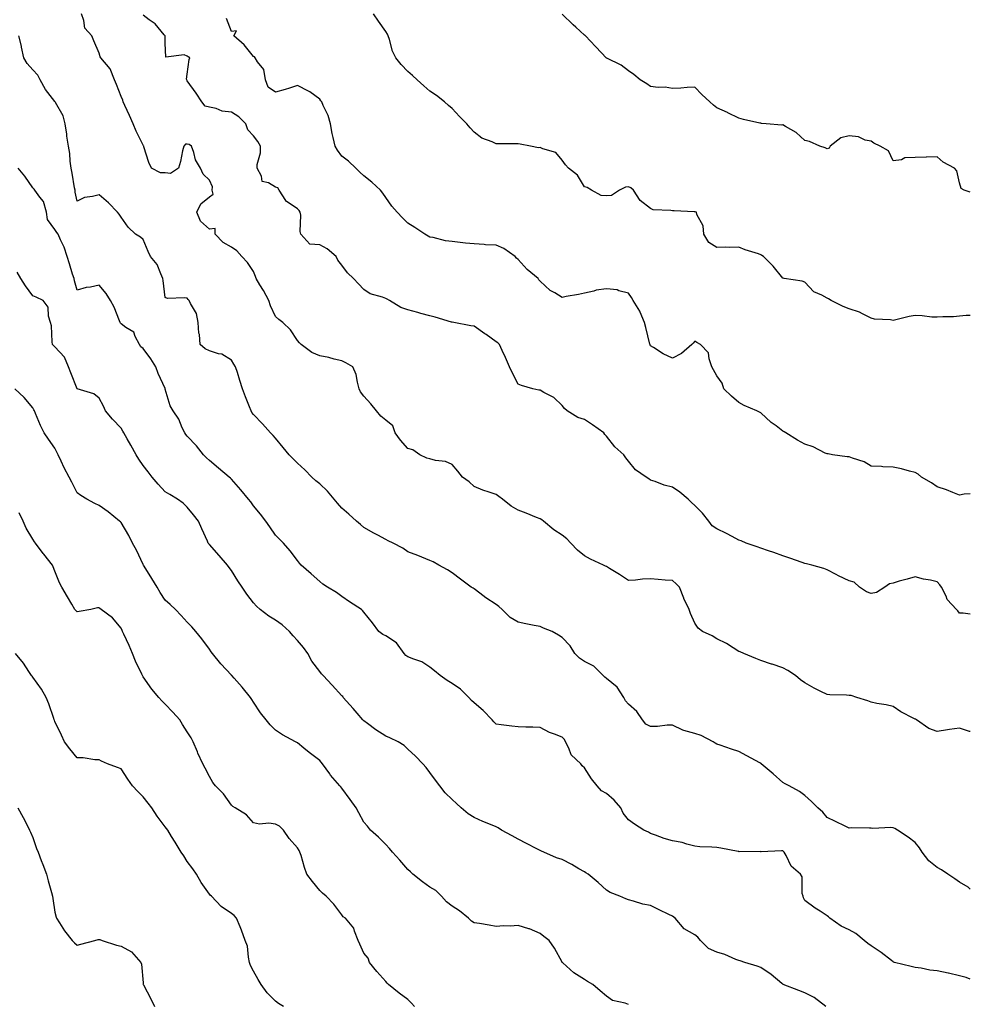
# Model space of a CAD drawing. Units: inches. Extents: x 994883 to 997523, y 7342778 to 7345418.
# Drawn here: x 997092 to 997523, y 7343193 to 7343639 of the extents above; entities that cross this region are included whole.
import ezdxf

# ---------------------------------------------------------------- set-up
doc = ezdxf.new("R2010")
doc.units = ezdxf.units.IN
doc.header["$MEASUREMENT"] = 0
doc.layers.add('Contour_99487342', color=7, linetype='Continuous', true_color=0x4d932f)

msp = doc.modelspace()

# ---------------------------------------------------------------- linework, layer by layer
at = {"layer": 'Contour_99487342'}
for points in [[(997523, 7343316.5, 3257), (997522.7, 7343316.56, 3257), (997518.05, 7343318.12, 3257), (997513.58, 7343317.45, 3257), (997512.67, 7343317.3, 3257), (997508.05, 7343316.63, 3257), (997504.13, 7343318, 3257), (997498.55, 7343321.92, 3257), (997498.24, 7343322.11, 3257), (997498.05, 7343322.2, 3257), (997497.43, 7343322.54, 3257), (997491.57, 7343325.44, 3257), (997488.05, 7343327.9, 3257), (997484.82, 7343328.69, 3257), (997480.67, 7343329.31, 3257), (997478.05, 7343329.86, 3257), (997476.57, 7343330.43, 3257), (997471.53, 7343331.92, 3257), (997469.02, 7343332.89, 3257), (997468.05, 7343332.96, 3257), (997466.93, 7343333.04, 3257), (997459.35, 7343333.22, 3257), (997458.05, 7343333.33, 3257), (997455.22, 7343334.76, 3257), (997452.29, 7343336.15, 3257), (997448.05, 7343338.56, 3257), (997446.06, 7343339.93, 3257), (997443.69, 7343341.92, 3257), (997440.35, 7343344.22, 3257), (997438.05, 7343345.42, 3257), (997433.15, 7343347.02, 3257), (997432.84, 7343347.13, 3257), (997428.05, 7343348.76, 3257), (997425.8, 7343349.68, 3257), (997420.34, 7343351.92, 3257), (997418.74, 7343352.61, 3257), (997418.05, 7343352.9, 3257), (997415.51, 7343354.45, 3257), (997412.54, 7343356.42, 3257), (997408.05, 7343358.59, 3257), (997406.04, 7343359.9, 3257), (997401.57, 7343361.92, 3257), (997399.6, 7343363.48, 3257), (997398.05, 7343365.65, 3257), (997396.18, 7343370.05, 3257), (997395.55, 7343371.92, 3257), (997393.19, 7343376.78, 3257), (997393.09, 7343376.96, 3257), (997391.17, 7343381.92, 3257), (997389.67, 7343383.55, 3257), (997388.05, 7343384.98, 3257), (997384.73, 7343385.24, 3257), (997381.54, 7343385.41, 3257), (997378.05, 7343385.71, 3257), (997374.33, 7343385.64, 3257), (997371.27, 7343385.14, 3257), (997368.05, 7343385.06, 3257), (997363.91, 7343387.77, 3257), (997359.49, 7343390.49, 3257), (997358.05, 7343391.38, 3257), (997357.6, 7343391.48, 3257), (997356.79, 7343391.92, 3257), (997350.85, 7343394.72, 3257), (997348.05, 7343396.2, 3257), (997344.89, 7343398.76, 3257), (997341.88, 7343401.92, 3257), (997340.06, 7343403.93, 3257), (997338.05, 7343405.54, 3257), (997334.15, 7343408.02, 3257), (997329.45, 7343411.92, 3257), (997328.71, 7343412.58, 3257), (997328.05, 7343412.9, 3257), (997326.41, 7343413.56, 3257), (997321.71, 7343415.58, 3257), (997318.05, 7343416.93, 3257), (997314.83, 7343418.69, 3257), (997310.88, 7343421.92, 3257), (997309.28, 7343423.15, 3257), (997308.05, 7343423.93, 3257), (997304.91, 7343425.06, 3257), (997302.04, 7343425.91, 3257), (997298.05, 7343427.68, 3257), (997295.79, 7343429.66, 3257), (997292.84, 7343431.92, 3257), (997290.72, 7343434.59, 3257), (997288.05, 7343437.61, 3257), (997285.08, 7343438.95, 3257), (997280.58, 7343439.39, 3257), (997278.05, 7343440.09, 3257), (997276.66, 7343440.53, 3257), (997273.4, 7343441.92, 3257), (997270.31, 7343444.18, 3257), (997268.05, 7343444.83, 3257), (997264.72, 7343448.59, 3257), (997262.3, 7343451.92, 3257), (997261.28, 7343455.16, 3257), (997258.05, 7343457.68, 3257), (997255.7, 7343459.57, 3257), (997253.77, 7343461.92, 3257), (997251.25, 7343465.12, 3257), (997248.05, 7343468.6, 3257), (997246.62, 7343470.49, 3257), (997245.98, 7343471.92, 3257), (997245.13, 7343474.84, 3257), (997244.57, 7343478.44, 3257), (997243.07, 7343481.92, 3257), (997239.86, 7343483.73, 3257), (997238.05, 7343484.6, 3257), (997234.59, 7343485.38, 3257), (997232.18, 7343486.05, 3257), (997228.05, 7343486.87, 3257), (997224.47, 7343488.33, 3257), (997219.71, 7343491.92, 3257), (997218.89, 7343492.76, 3257), (997218.05, 7343493.82, 3257), (997214.75, 7343498.62, 3257), (997211.33, 7343501.92, 3257), (997209.51, 7343503.38, 3257), (997208.05, 7343504.73, 3257), (997205.7, 7343509.57, 3257), (997205.06, 7343511.92, 3257), (997202.56, 7343516.43, 3257), (997200.97, 7343519, 3257), (997199.22, 7343521.92, 3257), (997198.93, 7343522.8, 3257), (997198.05, 7343524.99, 3257), (997195.27, 7343529.14, 3257), (997192.76, 7343531.92, 3257), (997190.48, 7343534.36, 3257), (997188.05, 7343536.08, 3257), (997184.35, 7343538.21, 3257), (997180.69, 7343541.92, 3257), (997180.63, 7343544.5, 3257), (997178.05, 7343544.25, 3257), (997174.08, 7343547.94, 3257), (997172.42, 7343551.92, 3257), (997174.18, 7343555.79, 3257), (997178.05, 7343558.98, 3257), (997179.81, 7343560.16, 3257), (997179.31, 7343561.92, 3257), (997179.52, 7343563.39, 3257), (997178.05, 7343566.42, 3257), (997175.27, 7343569.14, 3257), (997174.01, 7343571.92, 3257), (997171.76, 7343575.63, 3257), (997171, 7343578.97, 3257), (997169.9, 7343581.92, 3257), (997168.83, 7343582.7, 3257), (997168.05, 7343582.84, 3257), (997167.26, 7343582.71, 3257), (997166.43, 7343581.92, 3257), (997165.84, 7343579.72, 3257), (997164.99, 7343574.98, 3257), (997163.98, 7343571.92, 3257), (997160.43, 7343569.54, 3257), (997158.05, 7343569.84, 3257), (997155.86, 7343569.73, 3257), (997151.74, 7343571.92, 3257), (997150.65, 7343574.52, 3257), (997148.4, 7343581.56, 3257), (997148.27, 7343581.92, 3257), (997148.2, 7343582.07, 3257), (997148.05, 7343582.31, 3257), (997144.81, 7343588.68, 3257), (997143.45, 7343591.92, 3257), (997141.83, 7343595.7, 3257), (997139.66, 7343600.31, 3257), (997138.93, 7343601.92, 3257), (997138.88, 7343602.75, 3257), (997138.05, 7343604.34, 3257), (997135.94, 7343609.81, 3257), (997135.11, 7343611.92, 3257), (997133.05, 7343616.92, 3257), (997128.88, 7343621.92, 3257), (997128.53, 7343622.4, 3257), (997128.05, 7343623.98, 3257), (997125.67, 7343629.54, 3257), (997124.69, 7343631.92, 3257), (997121.54, 7343635.41, 3257), (997121.18, 7343638.79, 3257), (997120.02, 7343641.92, 3257)], [(997523, 7343369.75, 3256), (997519.79, 7343370.18, 3256), (997518.05, 7343370.18, 3256), (997517.34, 7343371.21, 3256), (997516.67, 7343371.92, 3256), (997512.57, 7343376.44, 3256), (997512.01, 7343377.96, 3256), (997509.99, 7343381.92, 3256), (997509.21, 7343383.08, 3256), (997508.05, 7343384.36, 3256), (997504.88, 7343385.09, 3256), (997501.8, 7343385.67, 3256), (997498.05, 7343386.65, 3256), (997494.42, 7343385.55, 3256), (997490.77, 7343384.64, 3256), (997488.05, 7343383.88, 3256), (997486.42, 7343383.56, 3256), (997484.31, 7343381.92, 3256), (997480.4, 7343379.56, 3256), (997478.05, 7343379.11, 3256), (997476, 7343379.87, 3256), (997472.83, 7343381.92, 3256), (997470.34, 7343384.22, 3256), (997468.05, 7343384.9, 3256), (997463.31, 7343387.19, 3256), (997462.18, 7343387.78, 3256), (997458.05, 7343389.89, 3256), (997456.6, 7343390.47, 3256), (997451.1, 7343391.92, 3256), (997448.75, 7343392.63, 3256), (997448.05, 7343392.78, 3256), (997446.75, 7343393.22, 3256), (997441.26, 7343395.13, 3256), (997438.05, 7343396.14, 3256), (997433.89, 7343397.76, 3256), (997431.48, 7343398.49, 3256), (997428.05, 7343399.66, 3256), (997426.38, 7343400.25, 3256), (997421.35, 7343401.92, 3256), (997419.06, 7343402.93, 3256), (997418.05, 7343403.36, 3256), (997415.01, 7343404.96, 3256), (997412.51, 7343406.38, 3256), (997408.05, 7343408.36, 3256), (997405.93, 7343409.8, 3256), (997404.43, 7343411.92, 3256), (997401.65, 7343415.52, 3256), (997398.05, 7343419.07, 3256), (997396.54, 7343420.41, 3256), (997395.17, 7343421.92, 3256), (997391.25, 7343425.12, 3256), (997388.05, 7343427.27, 3256), (997384.29, 7343428.16, 3256), (997380.1, 7343429.87, 3256), (997378.05, 7343430.52, 3256), (997377.25, 7343431.12, 3256), (997376.02, 7343431.92, 3256), (997371.27, 7343435.14, 3256), (997368.05, 7343439.11, 3256), (997366.78, 7343440.65, 3256), (997365.92, 7343441.92, 3256), (997361.8, 7343445.67, 3256), (997358.05, 7343450.44, 3256), (997357.35, 7343451.22, 3256), (997356.89, 7343451.92, 3256), (997351.75, 7343455.62, 3256), (997348.05, 7343457.96, 3256), (997345.06, 7343458.93, 3256), (997340.19, 7343461.92, 3256), (997339.1, 7343462.97, 3256), (997338.05, 7343464.35, 3256), (997334.15, 7343468.02, 3256), (997329.73, 7343470.25, 3256), (997328.05, 7343471.24, 3256), (997327.43, 7343471.3, 3256), (997324.75, 7343471.92, 3256), (997319.6, 7343473.47, 3256), (997318.05, 7343473.98, 3256), (997315.37, 7343479.25, 3256), (997314.09, 7343481.92, 3256), (997312.23, 7343486.1, 3256), (997310.76, 7343489.21, 3256), (997309.51, 7343491.92, 3256), (997308.79, 7343492.66, 3256), (997308.05, 7343493.25, 3256), (997303.45, 7343496.51, 3256), (997302.98, 7343496.85, 3256), (997298.05, 7343500.25, 3256), (997296.54, 7343500.4, 3256), (997288.91, 7343501.92, 3256), (997288.18, 7343502.05, 3256), (997287.84, 7343502.14, 3256), (997280.47, 7343504.35, 3256), (997278.05, 7343504.92, 3256), (997273.93, 7343506.05, 3256), (997272.56, 7343506.43, 3256), (997268.05, 7343507.64, 3256), (997264.86, 7343508.73, 3256), (997259.77, 7343511.92, 3256), (997258.69, 7343512.56, 3256), (997258.05, 7343512.85, 3256), (997256.48, 7343513.49, 3256), (997251.01, 7343514.87, 3256), (997248.05, 7343516.92, 3256), (997245.59, 7343519.46, 3256), (997243.41, 7343521.92, 3256), (997240.64, 7343524.51, 3256), (997238.05, 7343527.9, 3256), (997236.34, 7343530.22, 3256), (997235.46, 7343531.92, 3256), (997231.51, 7343535.38, 3256), (997228.05, 7343537.13, 3256), (997223.63, 7343537.5, 3256), (997219.54, 7343541.92, 3256), (997219.24, 7343543.12, 3256), (997219.45, 7343550.53, 3256), (997219.22, 7343551.92, 3256), (997218.79, 7343552.66, 3256), (997218.05, 7343553.46, 3256), (997213.36, 7343556.61, 3256), (997212.94, 7343556.82, 3256), (997212.77, 7343557.2, 3256), (997209.7, 7343561.92, 3256), (997209.05, 7343562.92, 3256), (997208.05, 7343563.25, 3256), (997204.79, 7343565.18, 3256), (997202.02, 7343565.89, 3256), (997201.64, 7343568.33, 3256), (997199.77, 7343571.92, 3256), (997199.76, 7343573.63, 3256), (997201.18, 7343578.79, 3256), (997201.17, 7343581.92, 3256), (997200.07, 7343583.94, 3256), (997198.05, 7343586.48, 3256), (997195.45, 7343589.32, 3256), (997194.6, 7343591.92, 3256), (997191.35, 7343595.22, 3256), (997188.05, 7343597.26, 3256), (997183.88, 7343597.75, 3256), (997181.09, 7343598.88, 3256), (997178.05, 7343599.49, 3256), (997176.12, 7343599.98, 3256), (997174.62, 7343601.92, 3256), (997172.01, 7343605.88, 3256), (997168.05, 7343611.51, 3256), (997167.88, 7343611.76, 3256), (997167.84, 7343611.92, 3256), (997167.68, 7343612.29, 3256), (997168.05, 7343614.56, 3256), (997168.89, 7343621.08, 3256), (997169.18, 7343621.92, 3256), (997168.48, 7343622.35, 3256), (997168.05, 7343622.72, 3256), (997166.66, 7343623.3, 3256), (997158.36, 7343622.23, 3256), (997158.05, 7343628.48, 3256), (997157.98, 7343631.85, 3256), (997157.99, 7343631.92, 3256), (997157.6, 7343632.37, 3256), (997153.45, 7343637.32, 3256), (997150.78, 7343639.19, 3256), (997148.05, 7343641.25, 3256)], [(997523, 7343424.25, 3255), (997520.24, 7343424.11, 3255), (997518.05, 7343423.76, 3255), (997515.1, 7343424.87, 3255), (997512.2, 7343426.07, 3255), (997508.05, 7343427.46, 3255), (997505.38, 7343429.25, 3255), (997500.88, 7343431.92, 3255), (997499.3, 7343433.17, 3255), (997498.05, 7343433.91, 3255), (997495.45, 7343434.52, 3255), (997491.78, 7343435.65, 3255), (997488.05, 7343436.39, 3255), (997483.38, 7343436.59, 3255), (997482.76, 7343436.63, 3255), (997478.05, 7343436.84, 3255), (997474.86, 7343438.73, 3255), (997469.54, 7343440.43, 3255), (997468.05, 7343441.06, 3255), (997467.23, 7343441.1, 3255), (997460.5, 7343441.92, 3255), (997458.52, 7343442.38, 3255), (997458.05, 7343442.39, 3255), (997457.23, 7343442.75, 3255), (997451.79, 7343445.67, 3255), (997448.05, 7343446.79, 3255), (997444.72, 7343448.59, 3255), (997439.39, 7343451.92, 3255), (997438.56, 7343452.43, 3255), (997438.05, 7343452.66, 3255), (997434.92, 7343455.06, 3255), (997432.77, 7343456.64, 3255), (997428.05, 7343461.04, 3255), (997427.48, 7343461.35, 3255), (997426.18, 7343461.92, 3255), (997420.51, 7343464.38, 3255), (997418.05, 7343465.67, 3255), (997414.76, 7343468.63, 3255), (997411.25, 7343471.92, 3255), (997410.57, 7343474.44, 3255), (997408.05, 7343477.73, 3255), (997406.65, 7343480.53, 3255), (997405.82, 7343481.92, 3255), (997404.55, 7343485.42, 3255), (997404.3, 7343488.17, 3255), (997400.76, 7343491.92, 3255), (997399.05, 7343492.92, 3255), (997398.05, 7343493.46, 3255), (997397.36, 7343492.61, 3255), (997396.69, 7343491.92, 3255), (997392.1, 7343487.86, 3255), (997388.05, 7343485.81, 3255), (997383.81, 7343487.68, 3255), (997379.36, 7343490.62, 3255), (997378.05, 7343491.4, 3255), (997377.87, 7343491.74, 3255), (997377.84, 7343491.92, 3255), (997377.78, 7343492.19, 3255), (997375.87, 7343499.75, 3255), (997375.36, 7343501.92, 3255), (997373.41, 7343506.56, 3255), (997373.25, 7343507.11, 3255), (997370.17, 7343511.92, 3255), (997369.39, 7343513.26, 3255), (997368.05, 7343515.29, 3255), (997363.64, 7343516.33, 3255), (997362.88, 7343516.76, 3255), (997358.05, 7343517.23, 3255), (997353.37, 7343516.59, 3255), (997352.32, 7343516.19, 3255), (997348.05, 7343515.28, 3255), (997345.34, 7343514.63, 3255), (997339.81, 7343513.68, 3255), (997338.05, 7343513.3, 3255), (997334.61, 7343515.36, 3255), (997332.54, 7343516.41, 3255), (997328.05, 7343520.61, 3255), (997327.47, 7343521.34, 3255), (997327.06, 7343521.92, 3255), (997322.13, 7343526, 3255), (997318.05, 7343530.43, 3255), (997317.28, 7343531.15, 3255), (997316.61, 7343531.92, 3255), (997311.59, 7343535.47, 3255), (997308.05, 7343536.93, 3255), (997303.27, 7343537.14, 3255), (997302.65, 7343537.32, 3255), (997298.05, 7343537.63, 3255), (997294.11, 7343537.98, 3255), (997291.7, 7343538.27, 3255), (997288.05, 7343538.61, 3255), (997285.03, 7343538.9, 3255), (997279.53, 7343540.44, 3255), (997278.05, 7343540.64, 3255), (997277.22, 7343541.09, 3255), (997275.7, 7343541.92, 3255), (997271.15, 7343545.02, 3255), (997268.05, 7343547.01, 3255), (997265.55, 7343549.42, 3255), (997263.18, 7343551.92, 3255), (997260.76, 7343554.63, 3255), (997258.05, 7343558.63, 3255), (997256.72, 7343560.6, 3255), (997255.62, 7343561.92, 3255), (997251.68, 7343565.56, 3255), (997248.05, 7343568.48, 3255), (997246.26, 7343570.14, 3255), (997244.46, 7343571.92, 3255), (997241.16, 7343575.03, 3255), (997238.05, 7343577.35, 3255), (997236.16, 7343580.03, 3255), (997235, 7343581.92, 3255), (997234.22, 7343585.75, 3255), (997233.78, 7343587.65, 3255), (997232.97, 7343591.92, 3255), (997231.86, 7343595.72, 3255), (997229.69, 7343600.27, 3255), (997229.06, 7343601.92, 3255), (997228.61, 7343602.47, 3255), (997228.05, 7343603.19, 3255), (997223.53, 7343606.44, 3255), (997222.98, 7343606.86, 3255), (997218.05, 7343609.38, 3255), (997214.35, 7343608.22, 3255), (997212.45, 7343607.52, 3255), (997208.05, 7343606.33, 3255), (997204.76, 7343608.62, 3255), (997203.52, 7343611.92, 3255), (997202.71, 7343616.57, 3255), (997199.86, 7343620.11, 3255), (997198.81, 7343621.92, 3255), (997198.54, 7343622.41, 3255), (997198.05, 7343622.55, 3255), (997193.89, 7343627.76, 3255), (997189.13, 7343631.92, 3255), (997190.34, 7343634.21, 3255), (997188.05, 7343633.9, 3255), (997185.86, 7343639.74, 3255)], [(997523, 7343505.11, 3254), (997521.17, 7343505.05, 3254), (997518.05, 7343504.75, 3254), (997515.38, 7343504.58, 3254), (997510.6, 7343504.47, 3254), (997508.05, 7343504.33, 3254), (997505.61, 7343504.37, 3254), (997501.17, 7343505.04, 3254), (997498.05, 7343505.07, 3254), (997495.32, 7343504.65, 3254), (997489.25, 7343503.12, 3254), (997488.05, 7343502.9, 3254), (997486.83, 7343503.14, 3254), (997479.52, 7343503.39, 3254), (997478.05, 7343503.84, 3254), (997474.15, 7343505.82, 3254), (997472.81, 7343506.67, 3254), (997468.05, 7343508.12, 3254), (997465.3, 7343509.17, 3254), (997459.92, 7343511.92, 3254), (997458.76, 7343512.63, 3254), (997458.05, 7343512.92, 3254), (997455.7, 7343514.28, 3254), (997452.05, 7343515.92, 3254), (997448.05, 7343520.22, 3254), (997446.85, 7343520.72, 3254), (997438.67, 7343521.92, 3254), (997438.16, 7343522.03, 3254), (997438.05, 7343522.1, 3254), (997433.63, 7343527.5, 3254), (997429.24, 7343531.92, 3254), (997428.5, 7343532.37, 3254), (997428.05, 7343532.65, 3254), (997426.94, 7343533.04, 3254), (997420.99, 7343534.86, 3254), (997418.05, 7343536.03, 3254), (997413.98, 7343535.99, 3254), (997412.16, 7343536.03, 3254), (997408.05, 7343535.99, 3254), (997404.39, 7343538.26, 3254), (997402.21, 7343541.92, 3254), (997401.9, 7343545.76, 3254), (997399.08, 7343550.89, 3254), (997398.87, 7343551.92, 3254), (997398.22, 7343552.09, 3254), (997398.05, 7343552.15, 3254), (997397.84, 7343552.13, 3254), (997388.72, 7343552.59, 3254), (997388.05, 7343552.53, 3254), (997387.24, 7343552.73, 3254), (997379.18, 7343553.05, 3254), (997378.05, 7343553.55, 3254), (997373.4, 7343557.27, 3254), (997370.33, 7343561.92, 3254), (997369.08, 7343562.95, 3254), (997368.05, 7343563.39, 3254), (997366.66, 7343563.3, 3254), (997364.02, 7343561.92, 3254), (997360.4, 7343559.57, 3254), (997358.05, 7343559.4, 3254), (997355.66, 7343559.52, 3254), (997351.21, 7343561.92, 3254), (997349.26, 7343563.13, 3254), (997348.05, 7343563.51, 3254), (997344.86, 7343568.73, 3254), (997340.92, 7343571.92, 3254), (997339.51, 7343573.38, 3254), (997338.05, 7343575.55, 3254), (997335.11, 7343578.98, 3254), (997329.24, 7343580.73, 3254), (997328.05, 7343581.32, 3254), (997327.31, 7343581.17, 3254), (997323.67, 7343581.92, 3254), (997318.98, 7343582.85, 3254), (997318.05, 7343582.95, 3254), (997317, 7343582.98, 3254), (997309, 7343582.87, 3254), (997308.05, 7343582.9, 3254), (997306.17, 7343583.8, 3254), (997301.59, 7343585.46, 3254), (997298.05, 7343588.2, 3254), (997296.29, 7343590.17, 3254), (997294.8, 7343591.92, 3254), (997291.43, 7343595.3, 3254), (997288.05, 7343598.9, 3254), (997286.45, 7343600.32, 3254), (997284.6, 7343601.92, 3254), (997281, 7343604.87, 3254), (997278.05, 7343606.8, 3254), (997275.33, 7343609.2, 3254), (997272.29, 7343611.92, 3254), (997270.08, 7343613.95, 3254), (997268.05, 7343615.68, 3254), (997264.96, 7343618.84, 3254), (997262.65, 7343621.92, 3254), (997261.12, 7343624.99, 3254), (997259.75, 7343630.23, 3254), (997259.13, 7343631.92, 3254), (997258.73, 7343632.6, 3254), (997258.05, 7343633.82, 3254), (997254.68, 7343638.55, 3254), (997252.42, 7343641.92, 3254)], [(997523, 7343561.08, 3253), (997520.26, 7343561.92, 3253), (997518.81, 7343562.68, 3253), (997518.05, 7343565.28, 3253), (997516.9, 7343570.76, 3253), (997515.77, 7343571.92, 3253), (997510.7, 7343574.57, 3253), (997508.05, 7343577.1, 3253), (997503.09, 7343576.89, 3253), (997503.03, 7343576.9, 3253), (997498.05, 7343576.77, 3253), (997493.39, 7343576.57, 3253), (997491.78, 7343575.65, 3253), (997488.05, 7343575.18, 3253), (997485.88, 7343579.76, 3253), (997482.13, 7343581.92, 3253), (997479.3, 7343583.17, 3253), (997478.05, 7343584.15, 3253), (997475.34, 7343584.62, 3253), (997472.3, 7343586.17, 3253), (997468.05, 7343586.48, 3253), (997464.37, 7343585.6, 3253), (997459.45, 7343581.92, 3253), (997458.95, 7343581.02, 3253), (997458.05, 7343580.68, 3253), (997457.19, 7343581.06, 3253), (997454.81, 7343581.92, 3253), (997450.14, 7343584.01, 3253), (997448.05, 7343584.5, 3253), (997444.12, 7343587.99, 3253), (997439.25, 7343590.72, 3253), (997438.05, 7343591.47, 3253), (997437.52, 7343591.4, 3253), (997430.44, 7343591.92, 3253), (997428.27, 7343592.14, 3253), (997428.05, 7343592.23, 3253), (997427.65, 7343592.33, 3253), (997420.15, 7343594.02, 3253), (997418.05, 7343594.56, 3253), (997413.11, 7343596.98, 3253), (997412.89, 7343597.07, 3253), (997408.05, 7343599.24, 3253), (997406.6, 7343600.47, 3253), (997404.95, 7343601.92, 3253), (997401.36, 7343605.23, 3253), (997398.05, 7343608.56, 3253), (997394.57, 7343608.44, 3253), (997391.8, 7343608.17, 3253), (997388.05, 7343608.05, 3253), (997384.67, 7343608.54, 3253), (997381.5, 7343608.47, 3253), (997378.05, 7343608.84, 3253), (997376.32, 7343610.19, 3253), (997373.28, 7343611.92, 3253), (997370.46, 7343614.33, 3253), (997368.05, 7343615.97, 3253), (997364.71, 7343618.58, 3253), (997358.28, 7343621.68, 3253), (997358.05, 7343621.81, 3253), (997357.97, 7343621.84, 3253), (997357.89, 7343621.92, 3253), (997355.77, 7343624.19, 3253), (997353.15, 7343627.02, 3253), (997348.52, 7343631.92, 3253), (997348.27, 7343632.14, 3253), (997348.05, 7343632.24, 3253), (997344.1, 7343635.87, 3253), (997343, 7343636.88, 3253), (997338.05, 7343641.66, 3253)], [(997523, 7343245.05, 3258), (997522.09, 7343245.96, 3258), (997518.05, 7343248.24, 3258), (997515.96, 7343249.83, 3258), (997512.74, 7343251.92, 3258), (997509.97, 7343253.84, 3258), (997508.05, 7343254.88, 3258), (997504.14, 7343258.01, 3258), (997501.23, 7343261.92, 3258), (997499.98, 7343263.85, 3258), (997498.05, 7343266.3, 3258), (997494.81, 7343268.68, 3258), (997490.02, 7343271.92, 3258), (997488.72, 7343272.59, 3258), (997488.05, 7343272.91, 3258), (997486.96, 7343273.01, 3258), (997478.81, 7343272.68, 3258), (997478.05, 7343272.77, 3258), (997477.28, 7343272.69, 3258), (997469.03, 7343272.9, 3258), (997468.05, 7343272.81, 3258), (997466.32, 7343273.65, 3258), (997461.95, 7343275.82, 3258), (997458.05, 7343277.62, 3258), (997456.13, 7343280, 3258), (997453.84, 7343281.92, 3258), (997451.01, 7343284.88, 3258), (997448.05, 7343287.61, 3258), (997445.55, 7343289.42, 3258), (997440.89, 7343291.92, 3258), (997439.03, 7343292.9, 3258), (997438.05, 7343293.47, 3258), (997433.56, 7343297.43, 3258), (997428.26, 7343301.92, 3258), (997428.16, 7343302.03, 3258), (997428.05, 7343302.13, 3258), (997427.6, 7343302.36, 3258), (997421.67, 7343305.54, 3258), (997418.05, 7343307.53, 3258), (997414.73, 7343308.59, 3258), (997409.64, 7343310.33, 3258), (997408.05, 7343310.86, 3258), (997407.4, 7343311.26, 3258), (997406.46, 7343311.92, 3258), (997400.93, 7343314.8, 3258), (997398.05, 7343315.69, 3258), (997393.13, 7343317, 3258), (997392.75, 7343317.22, 3258), (997388.05, 7343319.37, 3258), (997385.62, 7343319.48, 3258), (997381.19, 7343318.77, 3258), (997378.05, 7343318.88, 3258), (997375.96, 7343319.83, 3258), (997374.34, 7343321.92, 3258), (997371.83, 7343325.69, 3258), (997368.05, 7343329.02, 3258), (997366.62, 7343330.49, 3258), (997365.99, 7343331.92, 3258), (997362.86, 7343336.73, 3258), (997358.05, 7343340.65, 3258), (997357.3, 7343341.17, 3258), (997356.58, 7343341.92, 3258), (997352.33, 7343346.2, 3258), (997348.05, 7343348.3, 3258), (997345.9, 7343349.77, 3258), (997343.7, 7343351.92, 3258), (997341.54, 7343355.41, 3258), (997338.05, 7343359.11, 3258), (997336.37, 7343360.25, 3258), (997333.44, 7343361.92, 3258), (997329.5, 7343363.37, 3258), (997328.05, 7343364.09, 3258), (997325.3, 7343364.67, 3258), (997321.45, 7343365.32, 3258), (997318.05, 7343366.13, 3258), (997314.35, 7343368.22, 3258), (997310.76, 7343371.92, 3258), (997309.33, 7343373.19, 3258), (997308.05, 7343374.09, 3258), (997303.34, 7343377.21, 3258), (997300.69, 7343379.28, 3258), (997298.05, 7343381.3, 3258), (997297.64, 7343381.51, 3258), (997296.8, 7343381.92, 3258), (997291.83, 7343385.69, 3258), (997288.05, 7343388.49, 3258), (997285.93, 7343389.8, 3258), (997282.05, 7343391.92, 3258), (997279.55, 7343393.42, 3258), (997278.05, 7343394.06, 3258), (997274.43, 7343395.54, 3258), (997272.53, 7343396.41, 3258), (997268.05, 7343398, 3258), (997265.73, 7343399.6, 3258), (997261.38, 7343401.92, 3258), (997259.15, 7343403.03, 3258), (997258.05, 7343403.54, 3258), (997254.48, 7343405.5, 3258), (997252.63, 7343406.51, 3258), (997248.05, 7343409.01, 3258), (997246.51, 7343410.38, 3258), (997244.8, 7343411.92, 3258), (997241.23, 7343415.11, 3258), (997238.05, 7343417.74, 3258), (997236.19, 7343420.06, 3258), (997234.55, 7343421.92, 3258), (997231.63, 7343425.5, 3258), (997228.05, 7343428.77, 3258), (997226.38, 7343430.25, 3258), (997224.51, 7343431.92, 3258), (997221.33, 7343435.2, 3258), (997218.05, 7343438.2, 3258), (997216.11, 7343439.98, 3258), (997214.29, 7343441.92, 3258), (997211.47, 7343445.34, 3258), (997208.05, 7343449.55, 3258), (997206.91, 7343450.78, 3258), (997205.78, 7343451.92, 3258), (997202.09, 7343455.96, 3258), (997198.05, 7343460.19, 3258), (997197.3, 7343461.17, 3258), (997196.94, 7343461.92, 3258), (997196.23, 7343463.74, 3258), (997194.44, 7343468.3, 3258), (997193.05, 7343471.92, 3258), (997191.84, 7343475.71, 3258), (997190.73, 7343479.24, 3258), (997189.89, 7343481.92, 3258), (997189.15, 7343483.03, 3258), (997188.05, 7343484.82, 3258), (997183.69, 7343487.57, 3258), (997182.2, 7343487.77, 3258), (997178.05, 7343489.17, 3258), (997176.15, 7343490.01, 3258), (997173.93, 7343491.92, 3258), (997173.53, 7343496.45, 3258), (997173.22, 7343497.09, 3258), (997173.04, 7343501.92, 3258), (997172.23, 7343506.09, 3258), (997169.43, 7343510.54, 3258), (997168.85, 7343511.92, 3258), (997168.46, 7343512.34, 3258), (997168.05, 7343512.91, 3258), (997166.79, 7343513.17, 3258), (997159.02, 7343512.89, 3258), (997158.05, 7343513.29, 3258), (997157.07, 7343520.95, 3258), (997157.02, 7343521.92, 3258), (997155.97, 7343524, 3258), (997154.34, 7343528.21, 3258), (997151.31, 7343531.92, 3258), (997150.29, 7343534.16, 3258), (997148.05, 7343539.5, 3258), (997146.77, 7343540.64, 3258), (997144.61, 7343541.92, 3258), (997141.26, 7343545.13, 3258), (997138.05, 7343549.62, 3258), (997137.16, 7343551.03, 3258), (997136.43, 7343551.92, 3258), (997132.37, 7343556.24, 3258), (997128.05, 7343559.85, 3258), (997125.14, 7343559.01, 3258), (997121.45, 7343558.53, 3258), (997118.05, 7343556.97, 3258), (997117.2, 7343561.07, 3258), (997117.14, 7343561.92, 3258), (997116.93, 7343563.04, 3258), (997115.81, 7343569.68, 3258), (997115.36, 7343571.92, 3258), (997114.95, 7343575.02, 3258), (997114.75, 7343578.62, 3258), (997114.23, 7343581.92, 3258), (997113.5, 7343586.47, 3258), (997113.39, 7343587.26, 3258), (997112.6, 7343591.92, 3258), (997111.74, 7343595.61, 3258), (997108.3, 7343601.67, 3258), (997108.2, 7343601.92, 3258), (997108.12, 7343601.99, 3258), (997108.05, 7343602.05, 3258), (997103.74, 7343607.61, 3258), (997101.28, 7343611.92, 3258), (997100.24, 7343614.11, 3258), (997098.05, 7343616.46, 3258), (997095.49, 7343619.36, 3258), (997094, 7343621.92, 3258), (997092.9, 7343626.77, 3258), (997092.82, 7343627.15, 3258), (997091.74, 7343631.92, 3258)], [(997523, 7343204.35, 3259), (997521.17, 7343205.04, 3259), (997518.05, 7343205.85, 3259), (997513.14, 7343207.01, 3259), (997512.92, 7343207.04, 3259), (997508.05, 7343208.06, 3259), (997504.58, 7343208.45, 3259), (997500.67, 7343209.3, 3259), (997498.05, 7343209.66, 3259), (997496.17, 7343210.04, 3259), (997488.61, 7343211.92, 3259), (997488.18, 7343212.05, 3259), (997488.05, 7343212.11, 3259), (997487.26, 7343212.72, 3259), (997482.53, 7343216.4, 3259), (997478.05, 7343219.36, 3259), (997476.55, 7343220.42, 3259), (997474.84, 7343221.92, 3259), (997471.11, 7343224.98, 3259), (997468.05, 7343226.7, 3259), (997464.48, 7343228.35, 3259), (997459.33, 7343231.92, 3259), (997458.67, 7343232.55, 3259), (997458.05, 7343233, 3259), (997454.88, 7343235.09, 3259), (997452.64, 7343236.51, 3259), (997448.05, 7343239.95, 3259), (997447.32, 7343241.18, 3259), (997447.18, 7343241.92, 3259), (997446.84, 7343243.13, 3259), (997446.79, 7343250.66, 3259), (997446, 7343251.92, 3259), (997441.72, 7343255.59, 3259), (997439.55, 7343260.42, 3259), (997438.67, 7343261.92, 3259), (997438.37, 7343262.24, 3259), (997438.05, 7343262.46, 3259), (997437.42, 7343262.55, 3259), (997428.2, 7343262.07, 3259), (997428.05, 7343262.1, 3259), (997427.84, 7343262.12, 3259), (997418.25, 7343262.11, 3259), (997418.05, 7343262.14, 3259), (997417.8, 7343262.17, 3259), (997409.89, 7343263.76, 3259), (997408.05, 7343263.95, 3259), (997405.81, 7343264.16, 3259), (997400.42, 7343264.29, 3259), (997398.05, 7343264.55, 3259), (997394.51, 7343265.46, 3259), (997392.42, 7343266.28, 3259), (997388.05, 7343267.05, 3259), (997384.26, 7343268.13, 3259), (997380.33, 7343269.65, 3259), (997378.05, 7343270.4, 3259), (997377.04, 7343270.92, 3259), (997375.05, 7343271.92, 3259), (997370.76, 7343274.63, 3259), (997368.05, 7343276.48, 3259), (997365.64, 7343279.51, 3259), (997364.5, 7343281.92, 3259), (997361.59, 7343285.45, 3259), (997358.05, 7343288.42, 3259), (997355.83, 7343289.7, 3259), (997353.83, 7343291.92, 3259), (997351.3, 7343295.17, 3259), (997348.05, 7343300.13, 3259), (997347.09, 7343300.97, 3259), (997346.37, 7343301.92, 3259), (997342.09, 7343305.96, 3259), (997341, 7343308.97, 3259), (997339.46, 7343311.92, 3259), (997339.01, 7343312.88, 3259), (997338.05, 7343314.01, 3259), (997334.53, 7343315.44, 3259), (997332.31, 7343316.17, 3259), (997328.05, 7343318.38, 3259), (997324.66, 7343318.53, 3259), (997321.44, 7343318.53, 3259), (997318.05, 7343318.68, 3259), (997315.11, 7343318.98, 3259), (997310.37, 7343319.6, 3259), (997308.05, 7343319.85, 3259), (997307.03, 7343320.91, 3259), (997306.29, 7343321.92, 3259), (997302.18, 7343326.05, 3259), (997298.05, 7343329.59, 3259), (997296.83, 7343330.7, 3259), (997295.7, 7343331.92, 3259), (997291.88, 7343335.75, 3259), (997288.05, 7343338.29, 3259), (997285.8, 7343339.67, 3259), (997282.65, 7343341.92, 3259), (997280.17, 7343344.04, 3259), (997278.05, 7343345.78, 3259), (997274.29, 7343348.16, 3259), (997270.69, 7343349.29, 3259), (997268.05, 7343350.41, 3259), (997267.11, 7343350.98, 3259), (997266.34, 7343351.92, 3259), (997262.83, 7343356.7, 3259), (997258.05, 7343359.86, 3259), (997256.63, 7343360.51, 3259), (997254.89, 7343361.92, 3259), (997251.96, 7343365.83, 3259), (997248.05, 7343370.66, 3259), (997247.47, 7343371.35, 3259), (997246.94, 7343371.92, 3259), (997241.54, 7343375.41, 3259), (997238.05, 7343377.8, 3259), (997235.66, 7343379.53, 3259), (997231.64, 7343381.92, 3259), (997229.48, 7343383.35, 3259), (997228.05, 7343384.55, 3259), (997224.14, 7343388.01, 3259), (997219.71, 7343391.92, 3259), (997218.97, 7343392.83, 3259), (997218.05, 7343394.05, 3259), (997214.64, 7343398.51, 3259), (997211.64, 7343401.92, 3259), (997209.89, 7343403.76, 3259), (997208.05, 7343405.52, 3259), (997205.39, 7343409.27, 3259), (997203.62, 7343411.92, 3259), (997201.17, 7343415.04, 3259), (997198.05, 7343418.87, 3259), (997196.79, 7343420.66, 3259), (997195.85, 7343421.92, 3259), (997192.26, 7343426.13, 3259), (997188.05, 7343430.9, 3259), (997187.56, 7343431.43, 3259), (997187.02, 7343431.92, 3259), (997182.12, 7343435.99, 3259), (997178.05, 7343439.44, 3259), (997176.76, 7343440.63, 3259), (997175.38, 7343441.92, 3259), (997172.17, 7343446.04, 3259), (997168.05, 7343450.42, 3259), (997167.34, 7343451.21, 3259), (997166.86, 7343451.92, 3259), (997165.77, 7343454.2, 3259), (997164.26, 7343458.14, 3259), (997161.67, 7343461.92, 3259), (997160.24, 7343464.11, 3259), (997158.05, 7343471.76, 3259), (997158.02, 7343471.9, 3259), (997158.02, 7343471.92, 3259), (997158, 7343471.97, 3259), (997154.89, 7343478.76, 3259), (997153.72, 7343481.92, 3259), (997151.58, 7343485.44, 3259), (997148.05, 7343490.13, 3259), (997146.98, 7343490.85, 3259), (997146.33, 7343491.92, 3259), (997144.35, 7343495.63, 3259), (997143.74, 7343497.62, 3259), (997140.25, 7343499.73, 3259), (997138.05, 7343501.38, 3259), (997137.79, 7343501.66, 3259), (997137.62, 7343501.92, 3259), (997137.28, 7343502.69, 3259), (997134.96, 7343508.83, 3259), (997133.22, 7343511.92, 3259), (997131.25, 7343515.12, 3259), (997128.05, 7343518.82, 3259), (997124.11, 7343517.98, 3259), (997122.21, 7343517.76, 3259), (997118.05, 7343516.6, 3259), (997116.97, 7343520.84, 3259), (997116.68, 7343521.92, 3259), (997116.05, 7343523.92, 3259), (997114.61, 7343528.48, 3259), (997113.54, 7343531.92, 3259), (997112.26, 7343536.13, 3259), (997110.62, 7343539.35, 3259), (997109.54, 7343541.92, 3259), (997108.94, 7343542.81, 3259), (997108.05, 7343544.13, 3259), (997104.68, 7343548.56, 3259), (997104.16, 7343551.92, 3259), (997102.89, 7343556.77, 3259), (997101.22, 7343558.75, 3259), (997098.96, 7343561.92, 3259), (997098.57, 7343562.44, 3259), (997098.05, 7343562.94, 3259), (997094.46, 7343568.33, 3259), (997091.37, 7343571.92, 3259)], [(997457.55, 7343191.92, 3260), (997452.15, 7343196.03, 3260), (997448.05, 7343198.19, 3260), (997445.27, 7343199.14, 3260), (997438.22, 7343201.92, 3260), (997438.11, 7343201.97, 3260), (997438.05, 7343202.01, 3260), (997437.55, 7343202.42, 3260), (997432.65, 7343206.51, 3260), (997428.05, 7343209.63, 3260), (997426.31, 7343210.18, 3260), (997420.74, 7343211.92, 3260), (997418.68, 7343212.56, 3260), (997418.05, 7343212.76, 3260), (997416.71, 7343213.25, 3260), (997411.66, 7343215.53, 3260), (997408.05, 7343216.56, 3260), (997404.3, 7343218.17, 3260), (997400.68, 7343221.92, 3260), (997399.5, 7343223.37, 3260), (997398.05, 7343224.4, 3260), (997393.24, 7343227.11, 3260), (997389.22, 7343231.92, 3260), (997388.62, 7343232.48, 3260), (997388.05, 7343232.83, 3260), (997386.28, 7343233.69, 3260), (997381.88, 7343235.75, 3260), (997378.05, 7343237.68, 3260), (997374.51, 7343238.39, 3260), (997370.26, 7343239.72, 3260), (997368.05, 7343240.25, 3260), (997366.87, 7343240.74, 3260), (997364.17, 7343241.92, 3260), (997359.69, 7343243.56, 3260), (997358.05, 7343244.73, 3260), (997354.31, 7343248.17, 3260), (997349.71, 7343251.92, 3260), (997348.7, 7343252.57, 3260), (997348.05, 7343253, 3260), (997345.59, 7343254.39, 3260), (997342.37, 7343256.23, 3260), (997338.05, 7343258.51, 3260), (997335.46, 7343259.33, 3260), (997329.6, 7343261.92, 3260), (997328.54, 7343262.4, 3260), (997328.05, 7343262.66, 3260), (997326.55, 7343263.42, 3260), (997321.87, 7343265.74, 3260), (997318.05, 7343267.79, 3260), (997315.36, 7343269.23, 3260), (997310.49, 7343271.92, 3260), (997308.98, 7343272.85, 3260), (997308.05, 7343273.39, 3260), (997305.53, 7343274.44, 3260), (997301.95, 7343275.81, 3260), (997298.05, 7343277.63, 3260), (997295.38, 7343279.25, 3260), (997292.21, 7343281.92, 3260), (997290.14, 7343284.01, 3260), (997288.05, 7343285.81, 3260), (997284.94, 7343288.82, 3260), (997282.53, 7343291.92, 3260), (997280.62, 7343294.49, 3260), (997278.05, 7343298.04, 3260), (997276.4, 7343300.27, 3260), (997274.81, 7343301.92, 3260), (997271.52, 7343305.39, 3260), (997268.05, 7343308.51, 3260), (997266.29, 7343310.16, 3260), (997263.61, 7343311.92, 3260), (997259.82, 7343313.69, 3260), (997258.05, 7343314.53, 3260), (997253.5, 7343317.37, 3260), (997249.74, 7343320.23, 3260), (997248.05, 7343321.48, 3260), (997247.67, 7343321.92, 3260), (997245.05, 7343324.92, 3260), (997243.19, 7343327.06, 3260), (997238.77, 7343331.92, 3260), (997238.52, 7343332.39, 3260), (997238.05, 7343332.79, 3260), (997233.72, 7343337.59, 3260), (997229.63, 7343341.92, 3260), (997228.89, 7343342.76, 3260), (997228.05, 7343343.75, 3260), (997224.56, 7343348.43, 3260), (997222.65, 7343351.92, 3260), (997220.71, 7343354.58, 3260), (997218.05, 7343357.88, 3260), (997216.08, 7343359.95, 3260), (997214.34, 7343361.92, 3260), (997211, 7343364.86, 3260), (997208.05, 7343366.99, 3260), (997205.01, 7343368.89, 3260), (997201.1, 7343371.92, 3260), (997199.45, 7343373.32, 3260), (997198.05, 7343374.84, 3260), (997194.97, 7343378.84, 3260), (997192.91, 7343381.92, 3260), (997190.99, 7343384.86, 3260), (997188.05, 7343389.58, 3260), (997187.06, 7343390.94, 3260), (997186.23, 7343391.92, 3260), (997182.49, 7343396.37, 3260), (997178.05, 7343401.32, 3260), (997177.75, 7343401.62, 3260), (997177.55, 7343401.92, 3260), (997177.16, 7343402.8, 3260), (997174.62, 7343408.49, 3260), (997173.16, 7343411.92, 3260), (997170.88, 7343414.76, 3260), (997168.05, 7343418.3, 3260), (997166.12, 7343419.99, 3260), (997163.53, 7343421.92, 3260), (997160.1, 7343423.97, 3260), (997158.05, 7343425.27, 3260), (997154.78, 7343428.65, 3260), (997152.12, 7343431.92, 3260), (997150.32, 7343434.19, 3260), (997148.05, 7343437.14, 3260), (997146.09, 7343439.95, 3260), (997144.87, 7343441.92, 3260), (997142.42, 7343446.28, 3260), (997140.74, 7343449.24, 3260), (997139.21, 7343451.92, 3260), (997138.85, 7343452.73, 3260), (997138.05, 7343454.05, 3260), (997134.2, 7343458.07, 3260), (997130.94, 7343461.92, 3260), (997130.09, 7343463.96, 3260), (997128.05, 7343467.59, 3260), (997125.74, 7343469.61, 3260), (997118.07, 7343471.9, 3260), (997118.05, 7343471.91, 3260), (997118.04, 7343471.92, 3260), (997115.24, 7343479.11, 3260), (997114.22, 7343481.92, 3260), (997112.31, 7343486.18, 3260), (997108.05, 7343490.9, 3260), (997107.52, 7343491.39, 3260), (997107, 7343491.92, 3260), (997106.71, 7343493.25, 3260), (997106.54, 7343500.41, 3260), (997106.02, 7343501.92, 3260), (997105.09, 7343504.87, 3260), (997104.96, 7343508.83, 3260), (997102.7, 7343511.92, 3260), (997099.5, 7343513.36, 3260), (997098.05, 7343514.02, 3260), (997094.66, 7343518.54, 3260), (997092.52, 7343521.92, 3260), (997090.87, 7343524.75, 3260)], [(997368.05, 7343192.88, 3261), (997366.5, 7343193.47, 3261), (997360.85, 7343194.72, 3261), (997358.05, 7343196.57, 3261), (997355.15, 7343199.02, 3261), (997351.84, 7343201.92, 3261), (997349.42, 7343203.29, 3261), (997348.05, 7343204.17, 3261), (997343.34, 7343207.22, 3261), (997338.26, 7343211.7, 3261), (997338.05, 7343211.89, 3261), (997338, 7343211.97, 3261), (997334.57, 7343218.44, 3261), (997332.06, 7343221.92, 3261), (997329.72, 7343223.59, 3261), (997328.05, 7343225.01, 3261), (997323.2, 7343227.07, 3261), (997322.84, 7343227.13, 3261), (997318.05, 7343228.58, 3261), (997314.45, 7343228.32, 3261), (997311.41, 7343228.57, 3261), (997308.05, 7343228.22, 3261), (997304.92, 7343228.8, 3261), (997300.47, 7343229.5, 3261), (997298.05, 7343229.92, 3261), (997296.81, 7343230.68, 3261), (997295.45, 7343231.92, 3261), (997291.42, 7343235.29, 3261), (997288.05, 7343237.41, 3261), (997285.51, 7343239.38, 3261), (997283.3, 7343241.92, 3261), (997280.64, 7343244.5, 3261), (997278.05, 7343246.05, 3261), (997274.59, 7343248.46, 3261), (997270.33, 7343251.92, 3261), (997269.17, 7343253.04, 3261), (997268.05, 7343254.08, 3261), (997264.34, 7343258.21, 3261), (997261.02, 7343261.92, 3261), (997259.66, 7343263.53, 3261), (997258.05, 7343265.37, 3261), (997254.76, 7343268.63, 3261), (997251.08, 7343271.92, 3261), (997249.74, 7343273.61, 3261), (997248.05, 7343275.55, 3261), (997245.78, 7343279.65, 3261), (997244.59, 7343281.92, 3261), (997241.87, 7343285.73, 3261), (997238.05, 7343290.88, 3261), (997237.58, 7343291.45, 3261), (997237.18, 7343291.92, 3261), (997232.98, 7343296.85, 3261), (997232.64, 7343297.33, 3261), (997229.26, 7343301.92, 3261), (997228.76, 7343302.63, 3261), (997228.05, 7343303.5, 3261), (997223.26, 7343307.13, 3261), (997220.9, 7343309.07, 3261), (997218.05, 7343311.38, 3261), (997217.71, 7343311.58, 3261), (997217.1, 7343311.92, 3261), (997211.21, 7343315.09, 3261), (997208.05, 7343317.23, 3261), (997205.68, 7343319.55, 3261), (997203.77, 7343321.92, 3261), (997201.24, 7343325.11, 3261), (997198.05, 7343329.92, 3261), (997197.26, 7343331.13, 3261), (997196.73, 7343331.92, 3261), (997192.84, 7343336.71, 3261), (997189.26, 7343340.71, 3261), (997188.19, 7343341.92, 3261), (997188.13, 7343342, 3261), (997188.05, 7343342.08, 3261), (997183.3, 7343347.18, 3261), (997179.44, 7343351.92, 3261), (997178.83, 7343352.71, 3261), (997178.05, 7343353.96, 3261), (997174.65, 7343358.52, 3261), (997171.96, 7343361.92, 3261), (997170.12, 7343363.99, 3261), (997168.05, 7343366.14, 3261), (997165.24, 7343369.11, 3261), (997162.63, 7343371.92, 3261), (997160.25, 7343374.12, 3261), (997158.05, 7343376.09, 3261), (997155.73, 7343379.59, 3261), (997154.36, 7343381.92, 3261), (997152.03, 7343385.9, 3261), (997148.42, 7343391.55, 3261), (997148.19, 7343391.92, 3261), (997148.14, 7343392.01, 3261), (997148.05, 7343392.2, 3261), (997144.95, 7343398.82, 3261), (997143.27, 7343401.92, 3261), (997141.58, 7343405.45, 3261), (997138.05, 7343411.32, 3261), (997137.74, 7343411.6, 3261), (997137.38, 7343411.92, 3261), (997132.24, 7343416.1, 3261), (997128.05, 7343419.07, 3261), (997126.09, 7343419.96, 3261), (997122.57, 7343421.92, 3261), (997119.73, 7343423.6, 3261), (997118.05, 7343424.72, 3261), (997115.69, 7343429.56, 3261), (997114.46, 7343431.92, 3261), (997112.22, 7343436.09, 3261), (997110.93, 7343439.04, 3261), (997109.57, 7343441.92, 3261), (997109.07, 7343442.94, 3261), (997108.05, 7343444.94, 3261), (997105.19, 7343449.06, 3261), (997103.12, 7343451.92, 3261), (997101.44, 7343455.3, 3261), (997099.25, 7343460.72, 3261), (997098.72, 7343461.92, 3261), (997098.54, 7343462.4, 3261), (997098.05, 7343463.28, 3261), (997094.13, 7343468.01, 3261), (997089.82, 7343471.92, 3261)], [(997270.99, 7343191.92, 3262), (997269.62, 7343193.5, 3262), (997268.05, 7343195.05, 3262), (997264.09, 7343197.96, 3262), (997259.31, 7343201.92, 3262), (997258.7, 7343202.57, 3262), (997258.05, 7343203.34, 3262), (997253.97, 7343207.84, 3262), (997250.63, 7343211.92, 3262), (997250.02, 7343213.89, 3262), (997248.05, 7343216.15, 3262), (997246.33, 7343220.2, 3262), (997245.57, 7343221.92, 3262), (997243.87, 7343226.1, 3262), (997243.6, 7343227.47, 3262), (997239.8, 7343231.92, 3262), (997238.75, 7343232.63, 3262), (997238.05, 7343233.41, 3262), (997234.51, 7343238.39, 3262), (997230.96, 7343241.92, 3262), (997229.4, 7343243.27, 3262), (997228.05, 7343244.45, 3262), (997224.73, 7343248.6, 3262), (997222.26, 7343251.92, 3262), (997221.1, 7343254.96, 3262), (997219.59, 7343260.38, 3262), (997219.09, 7343261.92, 3262), (997218.79, 7343262.66, 3262), (997218.05, 7343263.88, 3262), (997214.22, 7343268.09, 3262), (997211.64, 7343271.92, 3262), (997209.84, 7343273.71, 3262), (997208.05, 7343274.59, 3262), (997204.95, 7343275.02, 3262), (997200.73, 7343274.6, 3262), (997198.05, 7343275.24, 3262), (997194.92, 7343278.79, 3262), (997189.77, 7343281.92, 3262), (997188.71, 7343282.58, 3262), (997188.05, 7343283.17, 3262), (997184.38, 7343288.25, 3262), (997180.8, 7343291.92, 3262), (997179.64, 7343293.51, 3262), (997178.05, 7343296.17, 3262), (997176.11, 7343299.97, 3262), (997175.15, 7343301.92, 3262), (997172.88, 7343306.75, 3262), (997172.66, 7343307.31, 3262), (997170.73, 7343311.92, 3262), (997169.8, 7343313.66, 3262), (997168.05, 7343316.4, 3262), (997165.94, 7343319.81, 3262), (997164.61, 7343321.92, 3262), (997161.54, 7343325.41, 3262), (997158.05, 7343328.99, 3262), (997156.55, 7343330.42, 3262), (997155.1, 7343331.92, 3262), (997151.93, 7343335.8, 3262), (997148.05, 7343341.36, 3262), (997147.84, 7343341.7, 3262), (997147.73, 7343341.92, 3262), (997147.46, 7343342.51, 3262), (997144.55, 7343348.42, 3262), (997143.2, 7343351.92, 3262), (997141.7, 7343355.57, 3262), (997139.25, 7343360.72, 3262), (997138.71, 7343361.92, 3262), (997138.48, 7343362.34, 3262), (997138.05, 7343363.43, 3262), (997134.16, 7343368.04, 3262), (997129.04, 7343371.92, 3262), (997128.42, 7343372.3, 3262), (997128.05, 7343372.61, 3262), (997127.4, 7343372.57, 3262), (997124.37, 7343371.92, 3262), (997118.98, 7343370.99, 3262), (997118.05, 7343370.8, 3262), (997117.54, 7343371.41, 3262), (997117.1, 7343371.92, 3262), (997115.72, 7343374.25, 3262), (997113.73, 7343377.6, 3262), (997111.13, 7343381.92, 3262), (997110.06, 7343383.93, 3262), (997108.05, 7343389.26, 3262), (997107.28, 7343391.15, 3262), (997106.89, 7343391.92, 3262), (997103, 7343396.88, 3262), (997102.72, 7343397.25, 3262), (997099.16, 7343401.92, 3262), (997098.71, 7343402.58, 3262), (997098.05, 7343403.71, 3262), (997094.92, 7343408.79, 3262), (997093.59, 7343411.92, 3262), (997091.78, 7343415.65, 3262)], [(997211.65, 7343191.92, 3263), (997209.42, 7343193.29, 3263), (997208.05, 7343194.28, 3263), (997204.21, 7343198.08, 3263), (997201.58, 7343201.92, 3263), (997200.23, 7343204.1, 3263), (997198.05, 7343208.02, 3263), (997196.72, 7343210.59, 3263), (997196.3, 7343211.92, 3263), (997195.73, 7343214.24, 3263), (997195.34, 7343219.21, 3263), (997194.26, 7343221.92, 3263), (997192.63, 7343226.5, 3263), (997191.99, 7343227.98, 3263), (997190.4, 7343231.92, 3263), (997189.31, 7343233.18, 3263), (997188.05, 7343234.11, 3263), (997183.46, 7343237.33, 3263), (997178.94, 7343241.92, 3263), (997178.45, 7343242.32, 3263), (997178.05, 7343242.81, 3263), (997174.3, 7343248.17, 3263), (997172.24, 7343251.92, 3263), (997170.52, 7343254.39, 3263), (997168.05, 7343257.67, 3263), (997166.41, 7343260.28, 3263), (997165.3, 7343261.92, 3263), (997162.47, 7343266.35, 3263), (997160.9, 7343269.06, 3263), (997159.21, 7343271.92, 3263), (997158.67, 7343272.55, 3263), (997158.05, 7343273.39, 3263), (997154.38, 7343278.25, 3263), (997151.94, 7343281.92, 3263), (997150.25, 7343284.12, 3263), (997148.05, 7343286.92, 3263), (997145.58, 7343289.45, 3263), (997143.24, 7343291.92, 3263), (997141.11, 7343294.98, 3263), (997138.05, 7343299.59, 3263), (997136.38, 7343300.26, 3263), (997131.81, 7343301.92, 3263), (997129.19, 7343303.06, 3263), (997128.05, 7343303.78, 3263), (997126.19, 7343303.78, 3263), (997120.83, 7343304.7, 3263), (997118.05, 7343304.71, 3263), (997114.81, 7343308.68, 3263), (997112.36, 7343311.92, 3263), (997111.04, 7343314.91, 3263), (997108.05, 7343321.06, 3263), (997107.82, 7343321.68, 3263), (997107.74, 7343321.92, 3263), (997107.54, 7343322.43, 3263), (997105.29, 7343329.15, 3263), (997104.04, 7343331.92, 3263), (997101.93, 7343335.79, 3263), (997098.05, 7343341.23, 3263), (997097.75, 7343341.62, 3263), (997097.47, 7343341.92, 3263), (997096.22, 7343343.75, 3263), (997093.72, 7343347.6, 3263), (997090.12, 7343351.92, 3263)], [(997091.15, 7343281.92, 3264), (997093.67, 7343277.55, 3264), (997094.93, 7343275.04, 3264), (997096.57, 7343271.92, 3264), (997097.01, 7343270.88, 3264), (997098.05, 7343268.46, 3264), (997099.71, 7343263.58, 3264), (997100.4, 7343261.92, 3264), (997101.84, 7343258.13, 3264), (997102.49, 7343256.36, 3264), (997104.23, 7343251.92, 3264), (997105.02, 7343248.89, 3264), (997106.43, 7343243.54, 3264), (997106.86, 7343241.92, 3264), (997107.04, 7343240.91, 3264), (997108.05, 7343234.68, 3264), (997108.58, 7343232.44, 3264), (997108.78, 7343231.92, 3264), (997110.17, 7343229.8, 3264), (997112.38, 7343226.25, 3264), (997115.81, 7343221.92, 3264), (997116.87, 7343220.73, 3264), (997118.05, 7343219.68, 3264), (997119.76, 7343220.21, 3264), (997126.13, 7343221.92, 3264), (997127.65, 7343222.33, 3264), (997128.05, 7343222.36, 3264), (997128.37, 7343222.25, 3264), (997129.48, 7343221.92, 3264), (997135.91, 7343219.79, 3264), (997138.05, 7343219.26, 3264), (997142.82, 7343216.68, 3264), (997146.97, 7343211.92, 3264), (997147.3, 7343211.17, 3264), (997148.05, 7343202.68, 3264), (997148.1, 7343201.97, 3264), (997148.1, 7343201.92, 3264), (997148.16, 7343201.81, 3264), (997151.48, 7343195.34, 3264), (997153.18, 7343191.92, 3264)]]:
    msp.add_polyline3d(points, dxfattribs=at)

doc.saveas('drawing.dxf')
